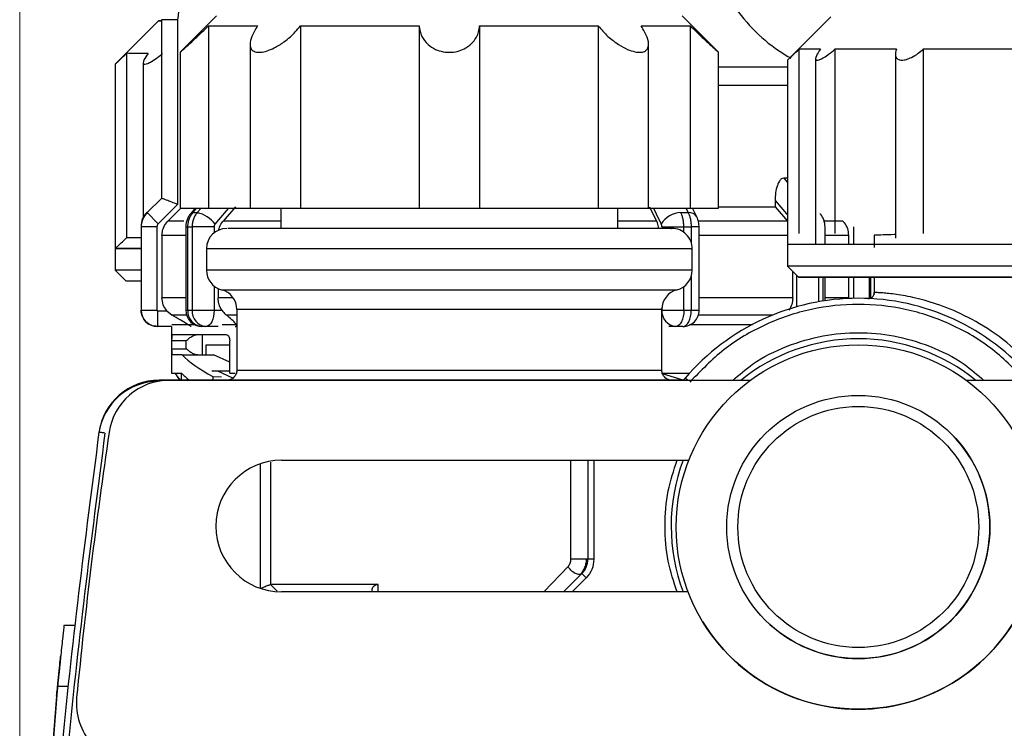
# Model space of a CAD drawing. Units: millimetres. Extents: x 50 to 2082, y 50 to 33210357.
# Drawn here: x 1295 to 1376, y 1054 to 1112 of the extents above; entities that cross this region are included whole.
import ezdxf

# ---------------------------------------------------------------- set-up
doc = ezdxf.new("R2010")
doc.units = ezdxf.units.MM
doc.header["$LTSCALE"] = 5
doc.styles.add('SLDTEXTSTYLE0', font='TXT', dxfattribs={"width": 0.75})
doc.dimstyles.new('SLDDIMSTYLE5', dxfattribs={"dimtxt": 17.5, "dimasz": 16.51, "dimexe": 0, "dimexo": 0.0625, "dimgap": 4.375, "dimtad": 1, "dimdec": 0, "dimlfac": 0.6, "dimrnd": 1e-09, "dimzin": 12, "dimdsep": 46, "dimtxsty": 'SLDTEXTSTYLE0', "dimsah": 1, "dimcen": 0.09, "dimadec": 0, "dimazin": 3, "dimtol": 1, "dimtp": 2, "dimtm": 2, "dimtfac": 1, "dimtdec": 0, "dimtofl": 0, "dimtmove": 0, "dimatfit": 3, "dimfxl": 1, "dimfrac": 2, "dimtolj": 1, "dimarcsym": 0})

# ---------------------------------------------------------------- blocks, each defined once
blk = doc.blocks.new('_D_23')
at = {"color": 7, "linetype": 'Continuous', "lineweight": 0}
for p, q in [((1295.244, 1022.474), (1295.244, 1250.002)), ((1427.746, 1099.921), (1427.746, 1250.002)), ((1295.244, 1245.002), (1427.746, 1245.002))]:
    blk.add_line(p, q, dxfattribs=at)
at = {"color": 7, "linetype": 'Continuous', "lineweight": 18}
for points in [[(1295.244, 1245.002), (1311.754, 1242.462), (1311.754, 1247.542)], [(1427.746, 1245.002), (1411.236, 1247.542), (1411.236, 1242.462)]]:
    blk.add_solid(points, dxfattribs=at)
at = {"color": 7, "linetype": 'Continuous', "lineweight": 18, "char_height": 17.5, "attachment_point": 1, "style": 'SLDTEXTSTYLE0'}
for s, insert in [('±2', (1364.886, 1267.56)), ('80', (1332.462, 1267.56))]:
    blk.add_mtext(s, dxfattribs=dict(at, insert=insert))

msp = doc.modelspace()

# ---------------------------------------------------------------- linework, layer by layer
at = {"color": 7, "linetype": 'Continuous', "lineweight": 25}
for p, q in [((1306.68, 1111.768), (1303.108, 1108.197)), ((1306.911, 1111.858), (1306.911, 1097.153)), ((1308.246, 1111.858), (1306.913, 1111.858)), ((1306.913, 1111.858), (1306.913, 1097.153)), ((1308.246, 1111.858), (1308.246, 1096.647)), ((1311.46, 1112.174), (1308.461, 1109.175)), ((1352.794, 1109.175), (1349.794, 1112.174)), ((1362.055, 1112.103), (1358.484, 1108.531)), ((1310.783, 1111.341), (1310.783, 1096.341)), ((1318.359, 1111.341), (1318.359, 1096.341)), ((1328.134, 1111.341), (1328.134, 1096.341)), ((1333.121, 1111.341), (1333.121, 1096.341)), ((1342.896, 1111.341), (1342.896, 1096.341)), ((1350.471, 1111.341), (1350.471, 1096.341)), ((1314.221, 1109.837), (1314.221, 1096.341)), ((1347.034, 1096.341), (1347.034, 1109.856)), ((1359.416, 1109.424), (1359.416, 1094.245)), ((1362.388, 1109.424), (1362.388, 1094.246)), ((1369.659, 1109.425), (1369.659, 1094.246)), ((1304.04, 1109.09), (1304.04, 1093.911)), ((1308.461, 1109.192), (1308.461, 1096.341)), ((1352.794, 1096.341), (1352.794, 1109.192)), ((1358.484, 1108.543), (1358.484, 1093.352)), ((1360.791, 1108.662), (1360.791, 1093.353)), ((1367.368, 1109.05), (1367.368, 1093.871)), ((1303.108, 1108.197), (1303.108, 1093.018)), ((1305.415, 1108.327), (1305.415, 1095.579)), ((1358.484, 1107.957), (1352.794, 1107.957)), ((1358.484, 1106.455), (1352.794, 1106.455)), ((1358.509, 1098.82), (1358.162, 1098.82)), ((1358.162, 1098.82), (1358.484, 1098.449)), ((1306.911, 1097.153), (1305.732, 1095.975)), ((1306.913, 1097.153), (1305.734, 1095.975)), ((1306.913, 1097.153), (1306.913, 1097.153)), ((1308.246, 1096.647), (1306.654, 1095.055)), ((1308.507, 1096.341), (1307.449, 1095.284)), ((1308.461, 1096.341), (1310.783, 1096.341)), ((1309.707, 1096.341), (1309.33, 1095.905)), ((1309.833, 1096.341), (1309.515, 1095.975)), ((1310.177, 1096.341), (1309.86, 1095.975)), ((1310.783, 1096.341), (1314.221, 1096.341)), ((1313.028, 1096.463), (1312.006, 1095.284)), ((1314.221, 1096.341), (1318.359, 1096.341)), ((1316.744, 1096.341), (1316.744, 1094.674)), ((1318.359, 1096.341), (1328.134, 1096.341)), ((1328.134, 1096.341), (1333.121, 1096.341)), ((1333.121, 1096.341), (1342.896, 1096.341)), ((1342.896, 1096.341), (1347.034, 1096.341)), ((1344.511, 1094.674), (1344.511, 1096.341)), ((1347.034, 1096.341), (1350.471, 1096.341)), ((1347.108, 1096.463), (1347.698, 1095.284)), ((1350.114, 1096.341), (1350.297, 1095.975)), ((1350.471, 1096.341), (1352.794, 1096.341)), ((1351.009, 1095.627), (1350.652, 1096.341)), ((1357.459, 1096.984), (1357.459, 1096.463)), ((1357.459, 1096.463), (1358.482, 1095.284)), ((1305.732, 1095.975), (1305.734, 1095.975)), ((1305.734, 1095.975), (1306.654, 1095.055)), ((1309.515, 1095.975), (1309.86, 1095.975)), ((1349.701, 1095.975), (1350.297, 1095.975)), ((1305.244, 1094.844), (1305.246, 1094.844)), ((1305.244, 1094.796), (1305.244, 1087.939)), ((1305.244, 1094.796), (1305.246, 1094.796)), ((1305.246, 1094.796), (1305.246, 1087.939)), ((1306.546, 1094.796), (1305.246, 1094.796)), ((1306.546, 1094.796), (1306.546, 1087.939)), ((1308.772, 1095.284), (1307.449, 1095.284)), ((1308.919, 1094.796), (1308.919, 1087.939)), ((1308.919, 1094.796), (1309.09, 1094.796)), ((1309.09, 1094.796), (1309.439, 1094.796)), ((1309.09, 1087.939), (1309.09, 1094.796)), ((1311.253, 1094.796), (1309.439, 1094.796)), ((1309.439, 1094.796), (1309.439, 1087.939)), ((1311.253, 1094.796), (1311.253, 1094.309)), ((1316.744, 1095.284), (1312.006, 1095.284)), ((1347.698, 1095.284), (1344.511, 1095.284)), ((1348.133, 1094.796), (1349.941, 1094.796)), ((1349.941, 1094.796), (1350.545, 1094.796)), ((1349.941, 1094.356), (1349.941, 1094.796)), ((1350.545, 1094.796), (1350.545, 1093.525)), ((1351.198, 1094.796), (1350.545, 1094.796)), ((1358.482, 1095.284), (1351.151, 1095.284)), ((1351.198, 1087.939), (1351.198, 1094.796)), ((1363.039, 1095.284), (1361.546, 1095.284)), ((1361.568, 1093.353), (1361.568, 1094.796)), ((1363.942, 1093.353), (1363.942, 1094.796)), ((1306.96, 1094.106), (1306.96, 1088.976)), ((1308.919, 1094.106), (1306.96, 1094.106)), ((1358.484, 1094.106), (1351.198, 1094.106)), ((1363.528, 1094.106), (1361.568, 1094.106)), ((1363.528, 1093.353), (1363.528, 1094.106)), ((1365.627, 1094.108), (1365.627, 1093.11)), ((1358.484, 1093.352), (1358.484, 1091.567)), ((1303.108, 1093.018), (1303.108, 1091.232)), ((1310.627, 1093.008), (1310.627, 1091.236)), ((1350.627, 1091.236), (1350.627, 1093.008)), ((1358.484, 1091.567), (1359.377, 1090.674)), ((1303.108, 1091.232), (1304.001, 1090.34)), ((1350.545, 1090.718), (1350.545, 1087.939)), ((1358.905, 1088.976), (1358.905, 1091.145)), ((1359.235, 1088.224), (1359.235, 1090.816)), ((1361.048, 1088.638), (1361.048, 1090.674)), ((1361.397, 1090.674), (1361.397, 1088.696)), ((1361.568, 1088.722), (1361.568, 1090.674)), ((1363.528, 1088.976), (1363.528, 1090.674)), ((1363.942, 1088.921), (1363.942, 1090.674)), ((1365.241, 1088.92), (1365.241, 1090.674)), ((1365.244, 1088.921), (1365.244, 1090.674)), ((1365.341, 1088.955), (1365.341, 1090.674)), ((1311.253, 1089.934), (1311.253, 1087.939)), ((1349.941, 1087.939), (1349.941, 1089.888)), ((1365.627, 1090.61), (1365.627, 1089.39)), ((1365.627, 1090.609), (1365.627, 1090.61)), ((1365.627, 1090.61), (1365.627, 1090.61)), ((1311.582, 1089.728), (1311.582, 1088.976)), ((1365.631, 1089.368), (1365.628, 1089.407)), ((1308.919, 1088.976), (1306.96, 1088.976)), ((1312.817, 1088.976), (1311.582, 1088.976)), ((1358.905, 1088.976), (1351.198, 1088.976)), ((1363.528, 1088.976), (1361.568, 1088.976)), ((1305.244, 1087.939), (1305.246, 1087.939)), ((1305.246, 1087.939), (1306.546, 1087.939)), ((1306.58, 1087.906), (1307.35, 1087.906)), ((1306.58, 1087.906), (1306.58, 1086.606)), ((1307.35, 1087.906), (1307.791, 1087.533)), ((1311.253, 1087.939), (1311.897, 1087.939)), ((1313.127, 1087.533), (1312.27, 1087.533)), ((1313.127, 1088.008), (1313.127, 1083.008)), ((1348.127, 1083.008), (1348.127, 1088.008)), ((1348.127, 1087.939), (1348.133, 1087.939)), ((1348.133, 1087.939), (1348.133, 1088.143)), ((1349.288, 1087.939), (1349.941, 1087.939)), ((1357.224, 1087.533), (1351.135, 1087.533)), ((1307.746, 1086.606), (1306.58, 1086.606)), ((1307.744, 1086.606), (1307.744, 1082.769)), ((1307.762, 1086.769), (1309.613, 1086.769)), ((1310.586, 1086.606), (1310.253, 1086.606)), ((1311.597, 1086.606), (1310.586, 1086.606)), ((1311.93, 1086.769), (1312.826, 1086.769)), ((1312.826, 1086.769), (1313.127, 1086.769)), ((1349.288, 1086.606), (1348.704, 1086.606)), ((1349.865, 1086.606), (1349.288, 1086.606)), ((1350.419, 1086.769), (1355.584, 1086.769)), ((1307.824, 1085.936), (1312.262, 1085.936)), ((1310.279, 1085.936), (1310.279, 1084.269)), ((1307.786, 1084.769), (1307.786, 1085.436)), ((1308.964, 1085.436), (1307.786, 1085.436)), ((1308.964, 1084.769), (1308.964, 1085.436)), ((1310.59, 1084.269), (1310.59, 1085.084)), ((1310.59, 1085.084), (1312.54, 1085.084)), ((1312.54, 1082.769), (1312.54, 1085.436)), ((1307.786, 1084.769), (1308.964, 1084.769)), ((1308.617, 1084.269), (1307.824, 1084.269)), ((1308.617, 1084.269), (1311.216, 1084.269)), ((1312.54, 1083.657), (1311.216, 1084.269)), ((1307.744, 1082.769), (1308.565, 1082.769)), ((1308.578, 1082.174), (1308.578, 1082.756)), ((1311.559, 1082.936), (1311.078, 1082.936)), ((1312.54, 1082.936), (1311.559, 1082.936)), ((1312.793, 1082.358), (1311.559, 1082.936)), ((1312.54, 1082.769), (1313, 1082.769)), ((1348.182, 1082.769), (1350.422, 1082.769)), ((1349.891, 1082.174), (1348.185, 1082.717)), ((1349.673, 1082.174), (1306.718, 1082.174)), ((1306.718, 1082.101), (1306.718, 1082.174)), ((1355.407, 1082.171), (1307.552, 1082.171)), ((1311.138, 1082.489), (1311.138, 1082.174)), ((1311.138, 1082.489), (1311.868, 1082.463)), ((1349.673, 1082.171), (1349.673, 1082.174)), ((1350.262, 1082.171), (1350.053, 1082.35)), ((1422.746, 1082.171), (1373.21, 1082.171)), ((1371.59, 1078.119), (1371.59, 1078.119)), ((1315.074, 1065.041), (1315.074, 1075.301)), ((1315.906, 1075.433), (1315.907, 1065.369)), ((1316.813, 1075.588), (1350.35, 1075.588)), ((1340.637, 1067.44), (1340.637, 1075.588)), ((1342.036, 1075.588), (1342.036, 1067.44)), ((1342.536, 1075.588), (1342.536, 1067.44)), ((1342.036, 1067.44), (1340.637, 1067.44)), ((1342.536, 1067.44), (1342.036, 1067.44)), ((1340.406, 1066.851), (1338.421, 1064.754)), ((1341.548, 1066.262), (1340.04, 1064.754)), ((1341.901, 1065.908), (1340.748, 1064.754)), ((1341.901, 1065.908), (1341.548, 1066.262)), ((1315.907, 1065.369), (1316.448, 1064.828)), ((1350.293, 1064.754), (1316.813, 1064.754)), ((1324.265, 1064.754), (1324.265, 1064.887)), ((1324.767, 1065.369), (1324.735, 1065.368)), ((1324.767, 1064.754), (1324.767, 1065.369)), ((1351.484, 1062.318), (1351.484, 1062.318)), ((1299.726, 1061.996), (1298.892, 1061.996)), ((1357.027, 1062.076), (1357.027, 1062.076)), ((1298.363, 1056.996), (1296.799, 1036.996)), ((1298.363, 1056.996), (1299.196, 1056.996)), ((1298.28, 1056.163), (1296.846, 1037.83))]:
    msp.add_line(p, q, dxfattribs=at)
at = {"color": 7, "linetype": 'Continuous', "lineweight": 25, "flags": 128}
for points in [[(1306.911, 1111.768), (1306.68, 1111.768), (1306.911, 1111.768)], [(1310.783, 1111.341), (1310.995, 1111.341), (1311.294, 1111.341), (1311.679, 1111.341), (1312.15, 1111.341), (1312.703, 1111.341), (1313.336, 1111.341), (1314.047, 1111.341), (1314.832, 1111.341)], [(1318.359, 1111.341), (1319.443, 1111.341), (1320.576, 1111.341), (1321.755, 1111.341), (1322.974, 1111.341), (1324.226, 1111.341), (1325.508, 1111.341), (1326.812, 1111.341), (1328.134, 1111.341)], [(1333.121, 1111.341), (1334.442, 1111.341), (1335.747, 1111.341), (1337.028, 1111.341), (1338.281, 1111.341), (1339.499, 1111.341), (1340.678, 1111.341), (1341.812, 1111.341), (1342.896, 1111.341)], [(1346.422, 1111.341), (1347.207, 1111.341), (1347.918, 1111.341), (1348.552, 1111.341), (1349.105, 1111.341), (1349.575, 1111.341), (1349.961, 1111.341), (1350.26, 1111.341), (1350.471, 1111.341)], [(1361.188, 1109.424), (1360.825, 1109.424), (1360.501, 1109.424), (1360.218, 1109.424), (1359.975, 1109.424), (1359.773, 1109.424), (1359.613, 1109.424), (1359.493, 1109.424), (1359.416, 1109.424)], [(1367.441, 1109.424), (1366.691, 1109.424), (1365.974, 1109.424), (1365.289, 1109.424), (1364.637, 1109.424), (1364.021, 1109.424), (1363.44, 1109.424), (1362.895, 1109.424), (1362.388, 1109.424)], [(1377.224, 1109.425), (1376.202, 1109.425), (1375.199, 1109.425), (1374.217, 1109.425), (1373.256, 1109.425), (1372.319, 1109.425), (1371.406, 1109.425), (1370.519, 1109.425), (1369.659, 1109.425)], [(1305.813, 1109.089), (1305.449, 1109.089), (1305.126, 1109.089), (1304.842, 1109.089), (1304.6, 1109.089), (1304.398, 1109.089), (1304.237, 1109.089), (1304.118, 1109.09), (1304.04, 1109.09)], [(1306.911, 1097.153), (1306.911, 1097.153), (1306.911, 1097.153), (1306.912, 1097.153), (1306.913, 1097.153)], [(1311.337, 1095.032), (1312.284, 1096.125), (1312.471, 1096.341)], [(1347.429, 1096.341), (1347.654, 1095.891), (1348.084, 1095.032)], [(1352.794, 1096.463), (1353.138, 1096.463), (1354.1, 1096.463), (1355.016, 1096.463), (1355.882, 1096.463), (1356.697, 1096.463), (1357.459, 1096.463)], [(1357.459, 1096.984), (1358.406, 1095.891), (1358.484, 1095.801)], [(1309.33, 1095.905), (1309.403, 1095.955), (1309.515, 1095.975)], [(1305.244, 1093.911), (1305.125, 1093.911), (1304.842, 1093.911), (1304.599, 1093.911), (1304.398, 1093.911), (1304.237, 1093.911), (1304.118, 1093.911), (1304.04, 1093.911)], [(1360.927, 1093.353), (1360.359, 1093.353), (1359.865, 1093.353), (1359.445, 1093.353), (1359.1, 1093.353), (1358.83, 1093.353), (1358.638, 1093.353), (1358.522, 1093.352), (1358.484, 1093.352)], [(1367.891, 1093.353), (1366.803, 1093.353), (1365.773, 1093.353), (1364.803, 1093.353), (1363.895, 1093.353), (1363.052, 1093.353), (1362.274, 1093.353), (1361.565, 1093.353), (1360.927, 1093.353)], [(1378.316, 1093.353), (1376.874, 1093.353), (1375.465, 1093.353), (1374.093, 1093.353), (1372.76, 1093.353), (1371.471, 1093.353), (1370.227, 1093.353), (1369.033, 1093.353), (1367.891, 1093.353)], [(1305.244, 1093.018), (1304.983, 1093.018), (1304.489, 1093.018), (1304.069, 1093.018), (1303.724, 1093.018), (1303.454, 1093.018), (1303.262, 1093.018), (1303.146, 1093.018), (1303.108, 1093.018)], [(1303.108, 1093.018), (1303.147, 1093.018), (1303.264, 1093.018), (1303.458, 1093.018), (1303.728, 1093.018), (1304.074, 1093.018), (1304.495, 1093.018), (1304.991, 1093.018), (1305.244, 1093.018)], [(1421.913, 1091.568), (1421.578, 1091.568), (1420.109, 1091.568), (1418.091, 1091.568), (1415.561, 1091.568), (1412.566, 1091.568), (1409.163, 1091.568), (1405.415, 1091.568), (1401.391, 1091.568), (1397.167, 1091.568), (1392.821, 1091.568), (1388.434, 1091.568), (1384.088, 1091.568), (1379.863, 1091.568), (1375.839, 1091.568), (1372.091, 1091.567), (1368.688, 1091.567), (1365.694, 1091.567), (1363.164, 1091.567), (1361.145, 1091.567), (1359.676, 1091.567), (1358.784, 1091.567), (1358.484, 1091.567)], [(1305.244, 1091.232), (1304.3, 1091.232), (1303.408, 1091.232), (1303.108, 1091.232), (1303.108, 1091.232)], [(1350.627, 1091.236), (1350.323, 1091.236), (1349.421, 1091.236), (1347.948, 1091.236), (1345.948, 1091.236), (1343.483, 1091.236), (1340.627, 1091.236), (1337.468, 1091.236), (1334.1, 1091.236), (1330.627, 1091.236), (1327.154, 1091.236), (1323.787, 1091.236), (1320.627, 1091.236), (1317.772, 1091.236), (1315.306, 1091.236), (1313.307, 1091.236), (1311.833, 1091.236), (1310.931, 1091.236), (1310.627, 1091.236), (1310.627, 1091.236)], [(1376.928, 1090.675), (1373.152, 1090.675), (1369.717, 1090.675), (1366.688, 1090.674), (1364.126, 1090.674), (1362.079, 1090.674), (1360.588, 1090.674), (1359.681, 1090.674), (1359.377, 1090.674), (1359.377, 1090.674)], [(1359.377, 1090.674), (1359.681, 1090.674), (1360.587, 1090.674), (1362.078, 1090.674), (1364.125, 1090.674), (1365.685, 1090.674)], [(1367.706, 1090.674), (1367.533, 1090.674), (1365.804, 1090.674), (1364.629, 1090.674), (1364.035, 1090.674), (1364.035, 1090.674), (1364.629, 1090.674), (1365.804, 1090.674), (1367.533, 1090.674), (1369.778, 1090.674), (1372.489, 1090.674), (1375.605, 1090.675), (1379.057, 1090.675)], [(1305.244, 1090.339), (1304.684, 1090.339), (1304.077, 1090.34), (1304.001, 1090.34)], [(1311.877, 1089.622), (1312.179, 1089.622), (1313.073, 1089.622), (1314.531, 1089.622), (1316.507, 1089.622), (1318.937, 1089.622), (1321.742, 1089.622), (1324.833, 1089.622), (1328.11, 1089.622), (1331.469, 1089.622), (1334.8, 1089.622), (1337.997, 1089.622), (1340.957, 1089.622), (1343.585, 1089.622), (1345.796, 1089.622), (1347.52, 1089.622), (1348.702, 1089.622), (1349.302, 1089.622), (1349.377, 1089.622)], [(1308.983, 1087.533), (1308.682, 1087.533), (1308.355, 1087.533), (1308.096, 1087.533), (1307.908, 1087.533), (1307.791, 1087.533)], [(1308.919, 1087.939), (1308.929, 1087.939), (1308.986, 1087.939), (1309.09, 1087.939)], [(1309.09, 1087.939), (1309.133, 1087.939), (1309.176, 1087.939), (1309.22, 1087.939), (1309.263, 1087.939), (1309.307, 1087.939), (1309.351, 1087.939), (1309.395, 1087.939), (1309.439, 1087.939)], [(1311.253, 1087.939), (1311.24, 1087.679), (1311.202, 1087.429), (1311.14, 1087.198), (1311.058, 1086.996), (1310.956, 1086.83), (1310.841, 1086.707), (1310.716, 1086.631), (1310.586, 1086.606)], [(1348.127, 1088.008), (1347.829, 1088.008), (1346.946, 1088.008), (1345.506, 1088.008), (1343.56, 1088.008), (1341.173, 1088.008), (1338.428, 1088.008), (1335.416, 1088.008), (1332.242, 1088.008), (1329.013, 1088.008), (1325.838, 1088.008), (1322.827, 1088.008), (1320.081, 1088.008), (1317.695, 1088.008), (1315.749, 1088.008), (1314.309, 1088.008), (1313.425, 1088.008), (1313.127, 1088.008)], [(1348.133, 1087.939), (1348.23, 1087.939), (1348.345, 1087.939), (1348.476, 1087.939), (1348.621, 1087.939), (1348.777, 1087.939), (1348.942, 1087.939), (1349.113, 1087.939), (1349.288, 1087.939)], [(1349.941, 1087.939), (1349.928, 1087.679), (1349.891, 1087.429), (1349.831, 1087.198), (1349.749, 1086.996), (1349.65, 1086.83), (1349.538, 1086.707), (1349.415, 1086.631), (1349.288, 1086.606)], [(1349.865, 1086.606), (1349.998, 1086.631), (1350.125, 1086.707), (1350.243, 1086.83), (1350.346, 1086.996), (1350.43, 1087.198), (1350.493, 1087.429), (1350.532, 1087.679), (1350.545, 1087.939)], [(1349.941, 1087.939), (1350.017, 1087.939), (1350.093, 1087.939), (1350.168, 1087.939), (1350.244, 1087.939), (1350.319, 1087.939), (1350.395, 1087.939), (1350.47, 1087.939), (1350.545, 1087.939)], [(1350.545, 1087.939), (1350.754, 1087.939), (1350.93, 1087.939), (1351.065, 1087.939), (1351.155, 1087.939), (1351.196, 1087.939), (1351.198, 1087.939)], [(1313.127, 1083.008), (1313.425, 1083.008), (1314.309, 1083.008), (1315.749, 1083.008), (1317.695, 1083.008), (1320.081, 1083.008), (1322.827, 1083.008), (1325.838, 1083.008), (1329.013, 1083.008), (1332.242, 1083.008), (1335.416, 1083.008), (1338.428, 1083.008), (1341.173, 1083.008), (1343.56, 1083.008), (1345.506, 1083.008), (1346.946, 1083.008), (1347.829, 1083.008), (1348.127, 1083.008)]]:
    msp.add_lwpolyline(points, dxfattribs=at)
at = {"color": 7, "linetype": 'Continuous', "lineweight": 25}
for radius in [15, 10.833, 9.92]:
    msp.add_circle((1364.309, 1070.098), radius, dxfattribs=at)
for centre, radius, start, end in [((1306.911, 1094.844), 1.667, 135, 180), ((1306.911, 1094.796), 1.667, 135, 180), ((1309.287, 1093.448), 2.591, 37.68774, 77.23125), ((1349.743, 1094.044), 1.931, 91.26653, 149.23702), ((1350.37, 1095.221), 0.757, 32.43094, 95.53522), ((1312.294, 1093.008), 1.667, 90, 179.57267), ((1348.961, 1093.008), 1.667, 359.57099, 90), ((1312.294, 1091.236), 1.667, 180.00007, 255.52257), ((1348.961, 1091.236), 1.667, 284.47758, 0.00007), ((1311.461, 1088.008), 1.667, 0.00007, 75.52257), ((1349.794, 1088.008), 1.667, 104.47758, 180.00007), ((1365.128, 1089.407), 0.5, 267.57172, 310.88427), ((1365.128, 1089.407), 0.5, 310.88427, 0.00003), ((1364.312, 1070.174), 18.75, 40.49266, 139.50734), ((1306.577, 1087.939), 1.333, 180, 270), ((1310.253, 1087.939), 1.333, 180.00001, 270.00001), ((1310.345, 1087.859), 1.257, 176.35015, 265.81244), ((1310.687, 1087.852), 1.251, 176.0244, 265.37673), ((1349.384, 1087.856), 1.254, 176.18871, 265.59805), ((1349.865, 1087.939), 1.333, 270.00001, 0.00003), ((1364.312, 1070.174), 15.417, 90, 128.90812), ((1364.312, 1070.174), 15.417, 51.09188, 90), ((1306.716, 1077.102), 5, 90, 171.64988), ((1306.718, 1077.174), 5, 90, 171.64995), ((1307.552, 1077.171), 5, 90, 171.64995), ((1349.673, 1082.674), 0.5, 270, 319.50734), ((1756.08, 1011.338), 458.333, 171.64995, 174.39842), ((1364.309, 1070.098), 10.833, 227.76755, 47.76755), ((1316.813, 1070.171), 5.417, 90, 270), ((1364.312, 1070.174), 15.417, 159.44373, 200.58372), ((1340.369, 1067.44), 1.667, 314.99997, 0), ((1364.309, 1070.098), 15, 211.2421, 351.17387), ((1304.911, 1055.588), 5, 174.39842, 270)]:
    msp.add_arc(centre, radius, start, end, dxfattribs=at)
for centre, major_axis, ratio, start_param, end_param in [((1335.244, 1081.639), (27.483, -4.473), 0.213048, 3.428948, 3.67835), ((1335.244, 1080.086), (27.486, -3.841), 0.228791, 3.317127, 3.402489), ((1335.244, 1080.086), (27.486, -3.846), 0.228677, 3.317942, 3.403304), ((1335.244, 1080.086), (27.483, -4.473), 0.213048, 3.421248, 3.506611)]:
    msp.add_ellipse(centre, major_axis=major_axis, ratio=ratio, start_param=start_param, end_param=end_param, dxfattribs=at)
for points, knots in [([(1351.512, 1118.423), (1352.182, 1116.671), (1353.523, 1113.167), (1356.481, 1110.056), (1358.422, 1108.891), (1358.764, 1108.686)], [0, 0, 0, 0, 0.451728, 0.903396, 1, 1, 1, 1]), ([(1310.272, 1116.783), (1309.691, 1116.062), (1308.529, 1114.621), (1308.34, 1112.779), (1308.246, 1111.858)], [0, 0, 0, 0, 0.4999906, 1, 1, 1, 1]), ([(1308.48, 1109.192), (1308.474, 1109.187), (1308.449, 1109.165), (1308.582, 1109.283), (1308.884, 1109.552), (1309.46, 1110.077), (1310.145, 1110.718), (1310.617, 1111.178), (1310.783, 1111.341)], [0, 0, 0, 0, 0.044028, 0.187462, 0.335982, 0.552053, 0.841473, 1, 1, 1, 1]), ([(1314.832, 1111.341), (1314.656, 1111.049), (1314.325, 1110.499), (1314.177, 1109.839), (1314.293, 1109.413), (1314.604, 1109.192), (1315.061, 1109.153), (1315.618, 1109.275), (1316.288, 1109.556), (1317.12, 1110.075), (1317.848, 1110.718), (1318.225, 1111.178), (1318.359, 1111.341)], [0, 0, 0, 0, 0.142603, 0.26787, 0.363882, 0.442656, 0.52176, 0.593515, 0.667815, 0.775908, 0.920694, 1, 1, 1, 1]), ([(1328.134, 1111.341), (1328.186, 1111.049), (1328.284, 1110.499), (1328.79, 1109.839), (1329.425, 1109.413), (1330.113, 1109.192), (1330.804, 1109.153), (1331.455, 1109.275), (1332.088, 1109.556), (1332.693, 1110.075), (1333.037, 1110.718), (1333.099, 1111.178), (1333.121, 1111.341)], [0, 0, 0, 0, 0.1426034, 0.26787, 0.3638823, 0.4426562, 0.5217602, 0.5935152, 0.6678145, 0.7759076, 0.9206943, 1, 1, 1, 1]), ([(1342.896, 1111.341), (1343.146, 1111.049), (1343.616, 1110.499), (1344.48, 1109.839), (1345.262, 1109.413), (1345.924, 1109.192), (1346.444, 1109.153), (1346.807, 1109.275), (1347.033, 1109.556), (1347.057, 1110.075), (1346.814, 1110.718), (1346.525, 1111.178), (1346.422, 1111.341)], [0, 0, 0, 0, 0.142603, 0.26787, 0.363882, 0.442656, 0.52176, 0.593515, 0.667815, 0.775908, 0.920694, 1, 1, 1, 1]), ([(1350.471, 1111.341), (1350.772, 1111.049), (1351.338, 1110.5), (1352.057, 1109.837), (1352.521, 1109.417), (1352.766, 1109.199), (1352.772, 1109.194), (1352.774, 1109.192)], [0, 0, 0, 0, 0.285358, 0.536025, 0.728151, 0.885783, 1, 1, 1, 1]), ([(1358.497, 1108.544), (1358.498, 1108.545), (1358.501, 1108.547), (1358.65, 1108.688), (1358.946, 1108.97), (1359.246, 1109.26), (1359.416, 1109.424)], [0, 0, 0, 0, 0.150671, 0.356493, 0.637426, 1, 1, 1, 1]), ([(1361.188, 1109.424), (1361.057, 1109.233), (1360.847, 1108.927), (1360.766, 1108.632), (1360.846, 1108.515), (1361.063, 1108.542), (1361.381, 1108.685), (1361.835, 1108.971), (1362.189, 1109.261), (1362.388, 1109.424)], [0, 0, 0, 0, 0.2111535, 0.3390938, 0.4679908, 0.5775167, 0.6798991, 0.8196442, 1, 1, 1, 1]), ([(1367.441, 1109.424), (1367.398, 1109.233), (1367.327, 1108.927), (1367.486, 1108.632), (1367.702, 1108.54), (1367.968, 1108.526), (1368.265, 1108.574), (1368.743, 1108.767), (1369.227, 1109.062), (1369.526, 1109.313), (1369.659, 1109.425)], [0, 0, 0, 0, 0.211073, 0.338965, 0.467813, 0.499645, 0.611896, 0.723674, 0.877684, 1, 1, 1, 1]), ([(1303.11, 1108.198), (1303.122, 1108.21), (1303.148, 1108.235), (1303.359, 1108.434), (1303.665, 1108.726), (1303.925, 1108.978), (1304.04, 1109.09)], [0, 0, 0, 0, 0.220598, 0.445074, 0.754361, 1, 1, 1, 1]), ([(1305.813, 1109.089), (1305.682, 1108.898), (1305.472, 1108.592), (1305.39, 1108.297), (1305.454, 1108.205), (1305.589, 1108.191), (1305.778, 1108.239), (1306.146, 1108.432), (1306.576, 1108.726), (1306.878, 1108.978), (1307.012, 1109.089)], [0, 0, 0, 0, 0.211073, 0.338965, 0.467813, 0.499645, 0.611896, 0.723674, 0.877684, 1, 1, 1, 1]), ([(1358.162, 1098.82), (1358.1, 1098.806), (1357.976, 1098.779), (1357.79, 1098.563), (1357.611, 1098.178), (1357.483, 1097.619), (1357.467, 1097.191), (1357.459, 1096.984)], [0, 0, 0, 0, 0.144593, 0.288622, 0.484564, 0.751012, 1, 1, 1, 1]), ([(1308.246, 1096.647), (1308.081, 1096.713), (1307.752, 1096.843), (1307.383, 1096.988), (1307.151, 1097.076), (1307.02, 1097.124), (1306.936, 1097.152), (1306.921, 1097.153), (1306.913, 1097.153)], [0, 0, 0, 0, 0.249643, 0.499144, 0.633001, 0.760654, 0.882744, 1, 1, 1, 1]), ([(1305.734, 1096.022), (1305.662, 1095.941), (1305.516, 1095.778), (1305.365, 1095.485), (1305.265, 1095.171), (1305.252, 1094.953), (1305.246, 1094.844)], [0, 0, 0, 0, 0.25, 0.5, 0.75, 1, 1, 1, 1]), ([(1305.734, 1095.975), (1305.662, 1095.893), (1305.516, 1095.73), (1305.365, 1095.437), (1305.265, 1095.123), (1305.252, 1094.905), (1305.246, 1094.796)], [0, 0, 0, 0, 0.25, 0.5, 0.75, 1, 1, 1, 1]), ([(1309.33, 1095.905), (1309.268, 1095.825), (1309.145, 1095.667), (1309.018, 1095.388), (1308.936, 1095.095), (1308.925, 1094.895), (1308.92, 1094.796)], [0, 0, 0, 0, 0.254037, 0.505379, 0.754012, 1, 1, 1, 1]), ([(1309.09, 1094.796), (1309.096, 1094.905), (1309.106, 1095.123), (1309.193, 1095.437), (1309.325, 1095.73), (1309.452, 1095.893), (1309.515, 1095.975)], [0, 0, 0, 0, 0.25, 0.5, 0.75, 1, 1, 1, 1]), ([(1309.86, 1095.975), (1309.797, 1095.893), (1309.672, 1095.73), (1309.541, 1095.437), (1309.455, 1095.123), (1309.445, 1094.905), (1309.439, 1094.796)], [0, 0, 0, 0, 0.25, 0.5, 0.75, 1, 1, 1, 1]), ([(1349.941, 1094.796), (1349.938, 1094.905), (1349.931, 1095.123), (1349.882, 1095.437), (1349.808, 1095.73), (1349.736, 1095.893), (1349.701, 1095.975)], [0, 0, 0, 0, 0.25, 0.5, 0.75, 1, 1, 1, 1]), ([(1350.297, 1095.975), (1350.334, 1095.893), (1350.408, 1095.73), (1350.485, 1095.437), (1350.536, 1095.123), (1350.542, 1094.905), (1350.545, 1094.796)], [0, 0, 0, 0, 0.25, 0.5, 0.75, 1, 1, 1, 1]), ([(1351.198, 1094.796), (1351.196, 1094.863), (1351.193, 1094.999), (1351.157, 1095.213), (1351.098, 1095.429), (1351.039, 1095.56), (1351.009, 1095.627)], [0, 0, 0, 0, 0.233806, 0.478445, 0.733849, 1, 1, 1, 1]), ([(1361.566, 1094.82), (1361.561, 1094.911), (1361.55, 1095.103), (1361.469, 1095.388), (1361.343, 1095.667), (1361.22, 1095.825), (1361.158, 1095.905)], [0, 0, 0, 0, 0.230436, 0.484172, 0.740673, 1, 1, 1, 1]), ([(1306.654, 1095.055), (1306.622, 1095.018), (1306.56, 1094.942), (1306.551, 1094.845), (1306.546, 1094.796)], [0, 0, 0, 0, 0.500006, 1, 1, 1, 1]), ([(1306.96, 1094.106), (1306.978, 1094.292), (1307.015, 1094.666), (1307.237, 1095.057), (1307.406, 1095.239), (1307.449, 1095.284)], [0, 0, 0, 0, 0.428592, 0.857172, 1, 1, 1, 1]), ([(1311.337, 1095.032), (1311.313, 1094.997), (1311.263, 1094.929), (1311.256, 1094.84), (1311.253, 1094.796)], [0, 0, 0, 0, 0.500005, 1, 1, 1, 1]), ([(1311.647, 1094.543), (1311.652, 1094.581), (1311.679, 1094.804), (1311.824, 1095.057), (1311.97, 1095.239), (1312.006, 1095.284)], [0, 0, 0, 0, 0.134048, 0.783549, 1, 1, 1, 1]), ([(1347.891, 1094.674), (1347.853, 1094.84), (1347.803, 1095.063), (1347.72, 1095.239), (1347.698, 1095.284)], [0, 0, 0, 0, 0.743058, 1, 1, 1, 1]), ([(1348.133, 1094.796), (1348.131, 1094.84), (1348.127, 1094.929), (1348.098, 1094.997), (1348.084, 1095.032)], [0, 0, 0, 0, 0.499995, 1, 1, 1, 1]), ([(1363.528, 1094.106), (1363.51, 1094.292), (1363.473, 1094.666), (1363.251, 1095.057), (1363.081, 1095.239), (1363.039, 1095.284)], [0, 0, 0, 0, 0.428592, 0.857172, 1, 1, 1, 1]), ([(1303.108, 1093.018), (1303.121, 1093.03), (1303.147, 1093.055), (1303.359, 1093.256), (1303.665, 1093.548), (1303.925, 1093.799), (1304.04, 1093.911)], [0, 0, 0, 0, 0.224342, 0.447739, 0.755541, 1, 1, 1, 1]), ([(1348.882, 1094.674), (1348.904, 1094.674), (1348.983, 1094.674), (1348.459, 1094.674), (1347.34, 1094.674), (1345.531, 1094.674), (1343.069, 1094.674), (1340.033, 1094.674), (1336.602, 1094.674), (1332.997, 1094.674), (1329.443, 1094.674), (1326.051, 1094.674), (1322.814, 1094.674), (1319.748, 1094.674), (1316.989, 1094.674), (1314.734, 1094.674), (1313.178, 1094.674), (1312.363, 1094.674), (1312.37, 1094.674), (1312.372, 1094.674)], [0, 0, 0, 0, 0.021599, 0.079857, 0.138115, 0.199863, 0.264178, 0.329857, 0.395537, 0.459852, 0.521599, 0.579857, 0.638115, 0.699863, 0.764178, 0.829857, 0.895537, 0.959852, 1, 1, 1, 1]), ([(1367.368, 1094.172), (1367.333, 1094.171), (1366.564, 1094.149), (1366.084, 1094.128), (1365.627, 1094.108)], [0, 0, 0, 0, 0.0463892, 1, 1, 1, 1]), ([(1350.001, 1093.008), (1349.604, 1093.008), (1348.81, 1093.008), (1346.721, 1093.008), (1344.066, 1093.008), (1340.881, 1093.008), (1337.306, 1093.008), (1333.472, 1093.008), (1329.53, 1093.008), (1325.63, 1093.008), (1321.922, 1093.008), (1318.548, 1093.008), (1315.641, 1093.008), (1313.302, 1093.008), (1311.655, 1093.008), (1310.732, 1093.008), (1310.713, 1093.008), (1310.705, 1093.008)], [0, 0, 0, 0, 0.067923, 0.135846, 0.203769, 0.271691, 0.339614, 0.407537, 0.47546, 0.543383, 0.611306, 0.679229, 0.747151, 0.815074, 0.882997, 0.95092, 1, 1, 1, 1]), ([(1350.55, 1093.008), (1350.574, 1093.008), (1350.682, 1093.008), (1350.3, 1093.008), (1350.001, 1093.008)], [0, 0, 0, 0, 0.21717, 1, 1, 1, 1]), ([(1365.901, 1090.674), (1365.834, 1090.665), (1365.672, 1090.644), (1365.644, 1090.623), (1365.627, 1090.61)], [0, 0, 0, 0, 0.415603, 1, 1, 1, 1]), ([(1365.627, 1089.403), (1365.621, 1089.341), (1365.612, 1089.247), (1365.545, 1089.127), (1365.496, 1089.062), (1365.461, 1089.036), (1365.454, 1089.031)], [0, 0, 0, 0, 0.468646, 0.707762, 0.944432, 1, 1, 1, 1]), ([(1379.181, 1082.674), (1378.417, 1083.494), (1376.869, 1085.158), (1374.291, 1086.91), (1371.831, 1088.112), (1369.669, 1088.818), (1367.912, 1089.187), (1366.814, 1089.324), (1366.148, 1089.378), (1365.733, 1089.402), (1365.665, 1089.405), (1365.628, 1089.407)], [0, 0, 0, 0, 0.123852, 0.251262, 0.37658, 0.501442, 0.625807, 0.751132, 0.818685, 0.901641, 1, 1, 1, 1]), ([(1307.35, 1087.906), (1307.241, 1088.061), (1307.015, 1088.383), (1306.979, 1088.774), (1306.96, 1088.976)], [0, 0, 0, 0, 0.4832183, 1, 1, 1, 1]), ([(1311.897, 1087.939), (1311.806, 1088.097), (1311.625, 1088.412), (1311.596, 1088.789), (1311.582, 1088.976)], [0, 0, 0, 0, 0.501557, 1, 1, 1, 1]), ([(1378.191, 1082.025), (1377.287, 1082.96), (1375.456, 1084.853), (1372.007, 1086.873), (1368.241, 1088.145), (1364.312, 1088.562), (1360.384, 1088.145), (1356.617, 1086.873), (1353.168, 1084.853), (1351.338, 1082.96), (1350.433, 1082.025)], [0, 0, 0, 0, 0.12353, 0.25, 0.37647, 0.5, 0.62353, 0.75, 0.87647, 1, 1, 1, 1]), ([(1358.905, 1088.976), (1358.891, 1088.788), (1358.863, 1088.411), (1358.681, 1088.096), (1358.591, 1087.939)], [0, 0, 0, 0, 0.501329, 1, 1, 1, 1]), ([(1306.546, 1087.939), (1306.547, 1087.934), (1306.548, 1087.927), (1306.552, 1087.92), (1306.555, 1087.915), (1306.56, 1087.911), (1306.568, 1087.907), (1306.575, 1087.906), (1306.58, 1087.906)], [0, 0, 0, 0, 0.269134, 0.387207, 0.499934, 0.612671, 0.73077, 1, 1, 1, 1]), ([(1309.353, 1086.606), (1309.347, 1086.61), (1309.334, 1086.619), (1309.211, 1086.694), (1308.931, 1086.863), (1308.434, 1087.157), (1308.013, 1087.404), (1307.791, 1087.533)], [0, 0, 0, 0, 0.099884, 0.199275, 0.369569, 0.668594, 1, 1, 1, 1]), ([(1309.439, 1087.939), (1309.545, 1087.939), (1309.755, 1087.939), (1310.187, 1087.939), (1310.473, 1087.939), (1310.586, 1087.939)], [0, 0, 0, 0, 0.3760677, 0.7521354, 1, 1, 1, 1]), ([(1310.586, 1087.939), (1310.646, 1087.939), (1310.878, 1087.939), (1311.093, 1087.939), (1311.253, 1087.939)], [0, 0, 0, 0, 0.256617, 1, 1, 1, 1]), ([(1311.897, 1087.939), (1311.995, 1087.811), (1312.112, 1087.657), (1312.248, 1087.551), (1312.27, 1087.533)], [0, 0, 0, 0, 0.83519, 1, 1, 1, 1]), ([(1312.988, 1086.606), (1313.023, 1086.61), (1313.093, 1086.619), (1313.116, 1086.697), (1313.028, 1086.87), (1312.74, 1087.165), (1312.429, 1087.409), (1312.27, 1087.533)], [0, 0, 0, 0, 0.10199, 0.203476, 0.377543, 0.683251, 1, 1, 1, 1]), ([(1307.786, 1085.436), (1307.786, 1085.486), (1307.787, 1085.586), (1307.791, 1085.72), (1307.798, 1085.832), (1307.809, 1085.917), (1307.819, 1085.929), (1307.824, 1085.936)], [0, 0, 0, 0, 0.175344, 0.350267, 0.535798, 0.748682, 1, 1, 1, 1]), ([(1308.964, 1085.436), (1308.965, 1085.437), (1309.036, 1085.505), (1309.197, 1085.642), (1309.45, 1085.807), (1309.689, 1085.916), (1309.819, 1085.93), (1309.876, 1085.936)], [0, 0, 0, 0, 0.006762, 0.300234, 0.607155, 0.826103, 1, 1, 1, 1]), ([(1312.262, 1085.936), (1312.293, 1085.93), (1312.355, 1085.919), (1312.438, 1085.833), (1312.502, 1085.706), (1312.535, 1085.566), (1312.539, 1085.473), (1312.54, 1085.436)], [0, 0, 0, 0, 0.214787, 0.429578, 0.644277, 0.858911, 1, 1, 1, 1]), ([(1353.971, 1082.171), (1354.5, 1082.633), (1355.839, 1083.799), (1358.385, 1085.042), (1361.339, 1085.911), (1364.312, 1086.178), (1367.285, 1085.911), (1370.239, 1085.042), (1372.785, 1083.799), (1374.124, 1082.633), (1374.654, 1082.171)], [0, 0, 0, 0, 0.0929946, 0.2350106, 0.3713581, 0.5, 0.6286419, 0.7649894, 0.9070054, 1, 1, 1, 1]), ([(1307.824, 1084.269), (1307.818, 1084.278), (1307.806, 1084.296), (1307.795, 1084.417), (1307.788, 1084.566), (1307.786, 1084.688), (1307.786, 1084.756), (1307.786, 1084.769)], [0, 0, 0, 0, 0.299445, 0.564409, 0.758546, 0.953528, 1, 1, 1, 1]), ([(1309.876, 1084.269), (1309.819, 1084.275), (1309.689, 1084.289), (1309.45, 1084.398), (1309.197, 1084.563), (1309.036, 1084.7), (1308.965, 1084.768), (1308.964, 1084.769)], [0, 0, 0, 0, 0.173897, 0.392845, 0.699766, 0.993238, 1, 1, 1, 1]), ([(1302.266, 1077.828), (1301.123, 1069.005), (1298.836, 1051.357), (1297.361, 1024.69), (1297.361, 997.994), (1298.836, 971.326), (1301.123, 953.677), (1302.266, 944.854)], [0, 0, 0, 0, 0.1999697, 0.4000146, 0.5999722, 0.8000259, 1, 1, 1, 1]), ([(1349.387, 1064.754), (1349.112, 1065.588), (1348.532, 1067.346), (1348.324, 1070.174), (1348.531, 1073), (1349.111, 1074.756), (1349.385, 1075.588)], [0, 0, 0, 0, 0.2374035, 0.5003252, 0.7632469, 1, 1, 1, 1]), ([(1340.406, 1066.851), (1340.439, 1066.89), (1340.505, 1066.967), (1340.578, 1067.112), (1340.627, 1067.27), (1340.634, 1067.384), (1340.637, 1067.44)], [0, 0, 0, 0, 0.259626, 0.507053, 0.756094, 1, 1, 1, 1]), ([(1341.4, 1066.189), (1341.468, 1066.262), (1341.608, 1066.411), (1341.773, 1066.705), (1341.897, 1067.053), (1341.919, 1067.31), (1341.93, 1067.44)], [0, 0, 0, 0, 0.230952, 0.475001, 0.732873, 1, 1, 1, 1]), ([(1341.548, 1066.262), (1341.521, 1066.241), (1341.465, 1066.197), (1341.338, 1066.176), (1341.178, 1066.198), (1340.994, 1066.271), (1340.808, 1066.389), (1340.64, 1066.536), (1340.502, 1066.694), (1340.437, 1066.8), (1340.406, 1066.851)], [0, 0, 0, 0, 0.110369, 0.232384, 0.363618, 0.499999, 0.636381, 0.767615, 0.88963, 1, 1, 1, 1]), ([(1315.907, 1065.369), (1315.889, 1065.354), (1315.861, 1065.329), (1315.741, 1065.293), (1315.615, 1065.252), (1315.47, 1065.183), (1315.278, 1065.105), (1315.147, 1065.053), (1315.074, 1065.024)], [0, 0, 0, 0, 0.2518108, 0.4012408, 0.5013941, 0.6795583, 0.8220648, 1, 1, 1, 1]), ([(1324.735, 1065.368), (1323.533, 1065.368), (1321.128, 1065.368), (1318.381, 1065.369), (1316.452, 1065.369), (1316.088, 1065.369), (1315.907, 1065.369)], [0, 0, 0, 0, 0.249995, 0.499994, 0.749995, 1, 1, 1, 1]), ([(1324.265, 1064.887), (1324.27, 1064.948), (1324.279, 1065.065), (1324.363, 1065.215), (1324.486, 1065.309), (1324.619, 1065.357), (1324.697, 1065.364), (1324.735, 1065.368)], [0, 0, 0, 0, 0.258717, 0.499286, 0.749428, 0.877256, 1, 1, 1, 1]), ([(1298.892, 1061.996), (1298.892, 1061.996), (1298.892, 1061.996), (1298.87, 1061.809), (1298.804, 1061.201), (1298.713, 1060.358), (1298.562, 1058.954), (1298.429, 1057.649), (1298.363, 1056.996)], [0, 0, 0, 0, 0.000004, 0.240806, 0.368543, 0.500857, 0.750318, 1, 1, 1, 1]), ([(1298.852, 1061.64), (1298.836, 1061.493), (1298.803, 1061.194), (1298.761, 1060.812), (1298.731, 1060.525), (1298.731, 1060.525)], [0, 0, 0, 0, 0.490925, 0.999439, 1, 1, 1, 1]), ([(1298.621, 1059.496), (1298.615, 1059.446), (1298.605, 1059.345), (1298.524, 1058.573), (1298.41, 1057.472), (1298.324, 1056.6), (1298.28, 1056.163)], [0, 0, 0, 0, 0.249977, 0.499745, 0.749424, 1, 1, 1, 1]), ([(1298.281, 1056.163), (1298.324, 1056.598), (1298.411, 1057.469), (1298.524, 1058.57), (1298.605, 1059.344), (1298.616, 1059.445), (1298.621, 1059.496)], [0, 0, 0, 0, 0.250015, 0.499808, 0.749467, 1, 1, 1, 1]), ([(1298.594, 1059.244), (1298.594, 1059.243), (1298.585, 1059.159), (1298.552, 1058.839), (1298.519, 1058.523)], [0, 0, 0, 0, 0.011246, 1, 1, 1, 1]), ([(1298.594, 1059.244), (1298.594, 1059.243), (1298.585, 1059.159), (1298.552, 1058.839), (1298.519, 1058.523)], [0, 0, 0, 0, 0.011246, 1, 1, 1, 1])]:
    msp.add_open_spline(points, degree=3, knots=knots, dxfattribs=at)
for points in [[(1306.58, 1086.606), (1306.405, 1086.626), (1306.055, 1086.666), (1305.615, 1086.974), (1305.306, 1087.415), (1305.266, 1087.764), (1305.246, 1087.939)], [(1313.127, 1083.008), (1313.115, 1082.898), (1313.09, 1082.68), (1312.897, 1082.405), (1312.622, 1082.212), (1312.403, 1082.187), (1312.294, 1082.174)], [(1348.961, 1082.174), (1348.851, 1082.187), (1348.633, 1082.212), (1348.358, 1082.405), (1348.165, 1082.68), (1348.14, 1082.898), (1348.127, 1083.008)], [(1301.771, 1077.9), (1300.626, 1069.067), (1298.337, 1051.4), (1296.861, 1024.702), (1296.861, 997.98), (1298.337, 971.282), (1300.626, 953.615), (1301.771, 944.782)], [(1302.266, 1077.828), (1302.201, 1077.837), (1302.071, 1077.856), (1301.908, 1077.88), (1301.793, 1077.897), (1301.778, 1077.899), (1301.771, 1077.9)], [(1342.536, 1067.44), (1342.506, 1067.153), (1342.447, 1066.579), (1342.083, 1066.132), (1341.901, 1065.908)]]:
    msp.add_open_spline(points, degree=3, dxfattribs=at)

# ---------------------------------------------------------------- dimensions: what is measured, and where the dimension line sits
at = {"color": 7, "linetype": 'Continuous', "lineweight": 18}
dim = msp.add_linear_dim(base=(1427.746, 1245.002), p1=(1295.244, 1017.474), p2=(1427.746, 1094.921), dimstyle='SLDDIMSTYLE5', dxfattribs=at)
dim.commit()
dim.dimension.update_dxf_attribs({"geometry": '_D_23', "text_midpoint": (1361.495, 1245.002), "dimtype": 160})

doc.saveas('drawing.dxf')
